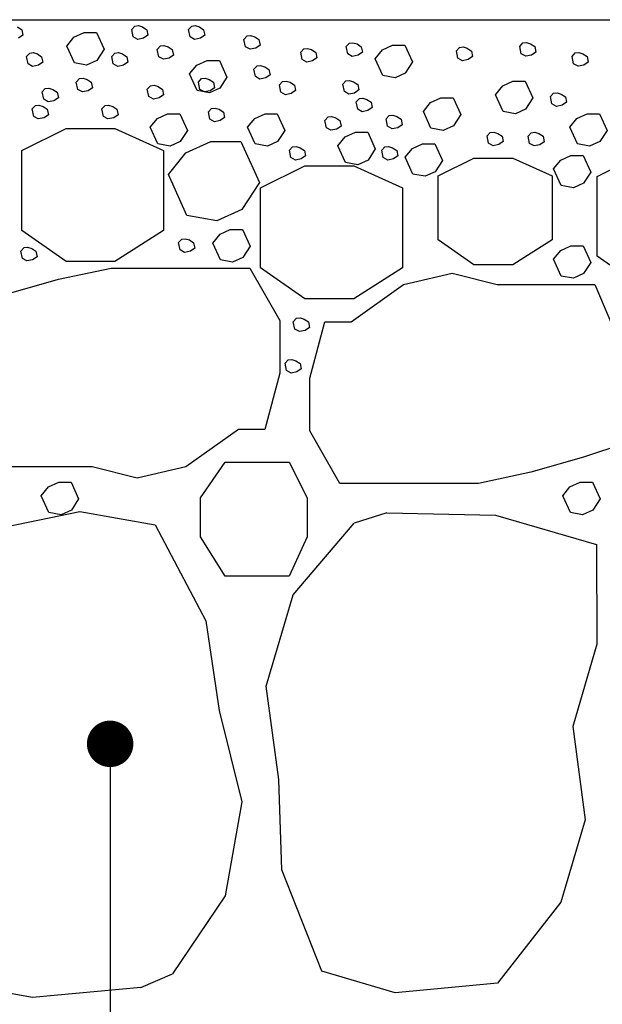
# Model space of a CAD drawing. Units: inches. Extents: x 8833 to 22383, y -635 to 2985.
# Drawn here: x 18341 to 18361, y -122 to -89 of the extents above; entities that cross this region are included whole.
import ezdxf

# ---------------------------------------------------------------- set-up
doc = ezdxf.new("R2010")
doc.units = ezdxf.units.IN
doc.header["$MEASUREMENT"] = 0
for name, color, linetype in [('HATCH', 1, 'Continuous'), ('TEXT', 2, 'Continuous'), ('wall', 7, 'Continuous')]:
    doc.layers.add(name, color=color, linetype=linetype)

msp = doc.modelspace()

# ---------------------------------------------------------------- linework, layer by layer
at = {"layer": 'HATCH', "color": 8}
for p, q in [((18341.067, -88.841), (18341.212, -88.937)), ((18341.067, -88.841), (18341.212, -88.937)), ((18341.212, -88.937), (18341.251, -89.124)), ((18341.212, -88.937), (18341.251, -89.124)), ((18343.005, -89.195), (18343.355, -89.036)), ((18343.005, -89.195), (18343.355, -89.036)), ((18343.355, -89.036), (18343.778, -89.036)), ((18343.355, -89.036), (18343.778, -89.036)), ((18343.778, -89.036), (18344.038, -89.609)), ((18343.778, -89.036), (18344.038, -89.609)), ((18344.984, -88.929), (18345.091, -88.811)), ((18344.984, -88.929), (18345.091, -88.811)), ((18345.035, -89.181), (18344.984, -88.929)), ((18345.035, -89.181), (18344.984, -88.929)), ((18345.091, -88.811), (18345.214, -88.798)), ((18345.091, -88.811), (18345.214, -88.798)), ((18345.214, -88.798), (18345.354, -88.841)), ((18345.214, -88.798), (18345.354, -88.841)), ((18345.354, -88.841), (18345.498, -88.937)), ((18345.354, -88.841), (18345.498, -88.937)), ((18345.498, -88.937), (18345.537, -89.124)), ((18345.498, -88.937), (18345.537, -89.124)), ((18346.932, -88.929), (18347.039, -88.811)), ((18346.932, -88.929), (18347.039, -88.811)), ((18346.983, -89.181), (18346.932, -88.929)), ((18346.983, -89.181), (18346.932, -88.929)), ((18347.039, -88.811), (18347.162, -88.798)), ((18347.039, -88.811), (18347.162, -88.798)), ((18347.162, -88.798), (18347.302, -88.841)), ((18347.162, -88.798), (18347.302, -88.841)), ((18347.302, -88.841), (18347.447, -88.937)), ((18347.302, -88.841), (18347.447, -88.937)), ((18347.447, -88.937), (18347.485, -89.124)), ((18347.447, -88.937), (18347.485, -89.124)), ((18341.251, -89.124), (18341.101, -89.228)), ((18341.251, -89.124), (18341.101, -89.228)), ((18342.759, -89.499), (18343.005, -89.195)), ((18342.759, -89.499), (18343.005, -89.195)), ((18345.191, -89.268), (18345.035, -89.181)), ((18345.191, -89.268), (18345.035, -89.181)), ((18345.387, -89.228), (18345.191, -89.268)), ((18345.387, -89.228), (18345.191, -89.268)), ((18345.537, -89.124), (18345.387, -89.228)), ((18345.537, -89.124), (18345.387, -89.228)), ((18347.139, -89.268), (18346.983, -89.181)), ((18347.139, -89.268), (18346.983, -89.181)), ((18347.336, -89.228), (18347.139, -89.268)), ((18347.336, -89.228), (18347.139, -89.268)), ((18347.485, -89.124), (18347.336, -89.228)), ((18347.485, -89.124), (18347.336, -89.228)), ((18348.831, -89.269), (18348.939, -89.152)), ((18348.831, -89.269), (18348.939, -89.152)), ((18348.883, -89.521), (18348.831, -89.269)), ((18348.883, -89.521), (18348.831, -89.269)), ((18348.939, -89.152), (18349.061, -89.139)), ((18348.939, -89.152), (18349.061, -89.139)), ((18349.061, -89.139), (18349.201, -89.182)), ((18349.061, -89.139), (18349.201, -89.182)), ((18349.201, -89.182), (18349.346, -89.278)), ((18349.201, -89.182), (18349.346, -89.278)), ((18349.346, -89.278), (18349.385, -89.465)), ((18349.346, -89.278), (18349.385, -89.465)), ((18352.338, -89.513), (18352.446, -89.395)), ((18352.338, -89.513), (18352.446, -89.395)), ((18352.446, -89.395), (18352.568, -89.382)), ((18352.446, -89.395), (18352.568, -89.382)), ((18352.568, -89.382), (18352.708, -89.425)), ((18352.568, -89.382), (18352.708, -89.425)), ((18358.288, -89.51), (18358.395, -89.392)), ((18358.288, -89.51), (18358.395, -89.392)), ((18358.395, -89.392), (18358.518, -89.379)), ((18358.395, -89.392), (18358.518, -89.379)), ((18358.518, -89.379), (18358.658, -89.422)), ((18358.518, -89.379), (18358.658, -89.422)), ((18341.379, -89.854), (18341.487, -89.736)), ((18341.379, -89.854), (18341.487, -89.736)), ((18341.487, -89.736), (18341.609, -89.723)), ((18341.487, -89.736), (18341.609, -89.723)), ((18341.609, -89.723), (18341.749, -89.766)), ((18341.609, -89.723), (18341.749, -89.766)), ((18343.019, -90.072), (18342.759, -89.499)), ((18343.019, -90.072), (18342.759, -89.499)), ((18344.038, -89.609), (18343.789, -89.991)), ((18344.038, -89.609), (18343.789, -89.991)), ((18344.302, -89.854), (18344.409, -89.736)), ((18344.302, -89.854), (18344.409, -89.736)), ((18344.409, -89.736), (18344.532, -89.723)), ((18344.409, -89.736), (18344.532, -89.723)), ((18344.532, -89.723), (18344.672, -89.766)), ((18344.532, -89.723), (18344.672, -89.766)), ((18345.86, -89.61), (18345.968, -89.493)), ((18345.86, -89.61), (18345.968, -89.493)), ((18345.912, -89.862), (18345.86, -89.61)), ((18345.912, -89.862), (18345.86, -89.61)), ((18345.968, -89.493), (18346.09, -89.48)), ((18345.968, -89.493), (18346.09, -89.48)), ((18346.09, -89.48), (18346.23, -89.523)), ((18346.09, -89.48), (18346.23, -89.523)), ((18346.23, -89.523), (18346.375, -89.618)), ((18346.23, -89.523), (18346.375, -89.618)), ((18346.375, -89.618), (18346.413, -89.806)), ((18346.375, -89.618), (18346.413, -89.806)), ((18349.039, -89.609), (18348.883, -89.521)), ((18349.039, -89.609), (18348.883, -89.521)), ((18349.235, -89.568), (18349.039, -89.609)), ((18349.235, -89.568), (18349.039, -89.609)), ((18349.385, -89.465), (18349.235, -89.568)), ((18349.385, -89.465), (18349.235, -89.568)), ((18350.78, -89.707), (18350.887, -89.59)), ((18350.78, -89.707), (18350.887, -89.59)), ((18350.831, -89.959), (18350.78, -89.707)), ((18350.831, -89.959), (18350.78, -89.707)), ((18350.887, -89.59), (18351.01, -89.577)), ((18350.887, -89.59), (18351.01, -89.577)), ((18351.01, -89.577), (18351.15, -89.62)), ((18351.01, -89.577), (18351.15, -89.62)), ((18351.15, -89.62), (18351.295, -89.716)), ((18351.15, -89.62), (18351.295, -89.716)), ((18351.295, -89.716), (18351.333, -89.903)), ((18351.295, -89.716), (18351.333, -89.903)), ((18352.39, -89.765), (18352.338, -89.513)), ((18352.39, -89.765), (18352.338, -89.513)), ((18352.708, -89.425), (18352.853, -89.521)), ((18352.708, -89.425), (18352.853, -89.521)), ((18352.891, -89.708), (18352.742, -89.812)), ((18352.891, -89.708), (18352.742, -89.812)), ((18352.853, -89.521), (18352.891, -89.708)), ((18352.853, -89.521), (18352.891, -89.708)), ((18353.332, -89.93), (18353.578, -89.627)), ((18353.332, -89.93), (18353.578, -89.627)), ((18353.578, -89.627), (18353.928, -89.468)), ((18353.578, -89.627), (18353.928, -89.468)), ((18353.928, -89.468), (18354.35, -89.468)), ((18353.928, -89.468), (18354.35, -89.468)), ((18354.35, -89.468), (18354.61, -90.04)), ((18354.35, -89.468), (18354.61, -90.04)), ((18356.118, -89.659), (18356.225, -89.542)), ((18356.118, -89.659), (18356.225, -89.542)), ((18356.169, -89.911), (18356.118, -89.659)), ((18356.169, -89.911), (18356.118, -89.659)), ((18356.225, -89.542), (18356.347, -89.529)), ((18356.225, -89.542), (18356.347, -89.529)), ((18356.347, -89.529), (18356.488, -89.572)), ((18356.347, -89.529), (18356.488, -89.572)), ((18356.488, -89.572), (18356.632, -89.667)), ((18356.488, -89.572), (18356.632, -89.667)), ((18356.632, -89.667), (18356.671, -89.855)), ((18356.632, -89.667), (18356.671, -89.855)), ((18358.339, -89.761), (18358.288, -89.51)), ((18358.339, -89.761), (18358.288, -89.51)), ((18358.658, -89.422), (18358.802, -89.518)), ((18358.658, -89.422), (18358.802, -89.518)), ((18358.841, -89.705), (18358.691, -89.809)), ((18358.841, -89.705), (18358.691, -89.809)), ((18358.802, -89.518), (18358.841, -89.705)), ((18358.802, -89.518), (18358.841, -89.705)), ((18360.078, -89.852), (18360.185, -89.734)), ((18360.078, -89.852), (18360.185, -89.734)), ((18360.185, -89.734), (18360.308, -89.721)), ((18360.185, -89.734), (18360.308, -89.721)), ((18360.308, -89.721), (18360.448, -89.764)), ((18360.308, -89.721), (18360.448, -89.764)), ((18341.431, -90.105), (18341.379, -89.854)), ((18341.431, -90.105), (18341.379, -89.854)), ((18341.749, -89.766), (18341.894, -89.862)), ((18341.749, -89.766), (18341.894, -89.862)), ((18341.932, -90.049), (18341.783, -90.153)), ((18341.932, -90.049), (18341.783, -90.153)), ((18341.894, -89.862), (18341.932, -90.049)), ((18341.894, -89.862), (18341.932, -90.049)), ((18343.439, -90.15), (18343.019, -90.072)), ((18343.439, -90.15), (18343.019, -90.072)), ((18343.789, -89.991), (18343.439, -90.15)), ((18343.789, -89.991), (18343.439, -90.15)), ((18344.353, -90.105), (18344.302, -89.854)), ((18344.353, -90.105), (18344.302, -89.854)), ((18344.672, -89.766), (18344.817, -89.862)), ((18344.672, -89.766), (18344.817, -89.862)), ((18344.855, -90.049), (18344.706, -90.153)), ((18344.855, -90.049), (18344.706, -90.153)), ((18344.817, -89.862), (18344.855, -90.049)), ((18344.817, -89.862), (18344.855, -90.049)), ((18346.068, -89.949), (18345.912, -89.862)), ((18346.068, -89.949), (18345.912, -89.862)), ((18346.264, -89.909), (18346.068, -89.949)), ((18346.264, -89.909), (18346.068, -89.949)), ((18346.413, -89.806), (18346.264, -89.909)), ((18346.413, -89.806), (18346.264, -89.909)), ((18347.216, -90.148), (18347.566, -89.989)), ((18347.216, -90.148), (18347.566, -89.989)), ((18347.566, -89.989), (18347.989, -89.989)), ((18347.566, -89.989), (18347.989, -89.989)), ((18347.989, -89.989), (18348.249, -90.562)), ((18347.989, -89.989), (18348.249, -90.562)), ((18350.987, -90.047), (18350.831, -89.959)), ((18350.987, -90.047), (18350.831, -89.959)), ((18351.184, -90.007), (18350.987, -90.047)), ((18351.184, -90.007), (18350.987, -90.047)), ((18351.333, -89.903), (18351.184, -90.007)), ((18351.333, -89.903), (18351.184, -90.007)), ((18352.546, -89.852), (18352.39, -89.765)), ((18352.546, -89.852), (18352.39, -89.765)), ((18352.742, -89.812), (18352.546, -89.852)), ((18352.742, -89.812), (18352.546, -89.852)), ((18353.592, -90.503), (18353.332, -89.93)), ((18353.592, -90.503), (18353.332, -89.93)), ((18354.61, -90.04), (18354.361, -90.422)), ((18354.61, -90.04), (18354.361, -90.422)), ((18356.325, -89.998), (18356.169, -89.911)), ((18356.325, -89.998), (18356.169, -89.911)), ((18356.521, -89.958), (18356.325, -89.998)), ((18356.521, -89.958), (18356.325, -89.998)), ((18356.671, -89.855), (18356.521, -89.958)), ((18356.671, -89.855), (18356.521, -89.958)), ((18358.495, -89.849), (18358.339, -89.761)), ((18358.495, -89.849), (18358.339, -89.761)), ((18358.691, -89.809), (18358.495, -89.849)), ((18358.691, -89.809), (18358.495, -89.849)), ((18360.129, -90.103), (18360.078, -89.852)), ((18360.129, -90.103), (18360.078, -89.852)), ((18360.448, -89.764), (18360.593, -89.86)), ((18360.448, -89.764), (18360.593, -89.86)), ((18360.631, -90.047), (18360.482, -90.151)), ((18360.631, -90.047), (18360.482, -90.151)), ((18360.593, -89.86), (18360.631, -90.047)), ((18360.593, -89.86), (18360.631, -90.047)), ((18341.587, -90.193), (18341.431, -90.105)), ((18341.587, -90.193), (18341.431, -90.105)), ((18341.783, -90.153), (18341.587, -90.193)), ((18341.783, -90.153), (18341.587, -90.193)), ((18344.509, -90.193), (18344.353, -90.105)), ((18344.509, -90.193), (18344.353, -90.105)), ((18344.706, -90.153), (18344.509, -90.193)), ((18344.706, -90.153), (18344.509, -90.193)), ((18346.97, -90.452), (18347.216, -90.148)), ((18346.97, -90.452), (18347.216, -90.148)), ((18349.172, -90.292), (18349.28, -90.174)), ((18349.172, -90.292), (18349.28, -90.174)), ((18349.224, -90.543), (18349.172, -90.292)), ((18349.224, -90.543), (18349.172, -90.292)), ((18349.28, -90.174), (18349.402, -90.161)), ((18349.28, -90.174), (18349.402, -90.161)), ((18349.402, -90.161), (18349.542, -90.204)), ((18349.402, -90.161), (18349.542, -90.204)), ((18349.542, -90.204), (18349.687, -90.3)), ((18349.542, -90.204), (18349.687, -90.3)), ((18349.687, -90.3), (18349.725, -90.487)), ((18349.687, -90.3), (18349.725, -90.487)), ((18360.285, -90.191), (18360.129, -90.103)), ((18360.285, -90.191), (18360.129, -90.103)), ((18360.482, -90.151), (18360.285, -90.191)), ((18360.482, -90.151), (18360.285, -90.191)), ((18343.084, -90.73), (18343.191, -90.612)), ((18343.084, -90.73), (18343.191, -90.612)), ((18343.135, -90.982), (18343.084, -90.73)), ((18343.135, -90.982), (18343.084, -90.73)), ((18343.191, -90.612), (18343.314, -90.599)), ((18343.191, -90.612), (18343.314, -90.599)), ((18343.314, -90.599), (18343.454, -90.642)), ((18343.314, -90.599), (18343.454, -90.642)), ((18343.454, -90.642), (18343.599, -90.738)), ((18343.454, -90.642), (18343.599, -90.738)), ((18343.599, -90.738), (18343.637, -90.925)), ((18343.599, -90.738), (18343.637, -90.925)), ((18347.23, -91.025), (18346.97, -90.452)), ((18347.23, -91.025), (18346.97, -90.452)), ((18347.273, -90.73), (18347.38, -90.612)), ((18347.273, -90.73), (18347.38, -90.612)), ((18347.324, -90.982), (18347.273, -90.73)), ((18347.324, -90.982), (18347.273, -90.73)), ((18347.38, -90.612), (18347.503, -90.599)), ((18347.38, -90.612), (18347.503, -90.599)), ((18347.503, -90.599), (18347.643, -90.642)), ((18347.503, -90.599), (18347.643, -90.642)), ((18347.643, -90.642), (18347.788, -90.738)), ((18347.643, -90.642), (18347.788, -90.738)), ((18347.788, -90.738), (18347.826, -90.925)), ((18347.788, -90.738), (18347.826, -90.925)), ((18348.249, -90.562), (18348, -90.944)), ((18348.249, -90.562), (18348, -90.944)), ((18349.38, -90.631), (18349.224, -90.543)), ((18349.38, -90.631), (18349.224, -90.543)), ((18349.576, -90.591), (18349.38, -90.631)), ((18349.576, -90.591), (18349.38, -90.631)), ((18349.725, -90.487), (18349.576, -90.591)), ((18349.725, -90.487), (18349.576, -90.591)), ((18350.049, -90.827), (18350.156, -90.71)), ((18350.049, -90.827), (18350.156, -90.71)), ((18350.156, -90.71), (18350.279, -90.697)), ((18350.156, -90.71), (18350.279, -90.697)), ((18350.279, -90.697), (18350.419, -90.74)), ((18350.279, -90.697), (18350.419, -90.74)), ((18350.419, -90.74), (18350.564, -90.835)), ((18350.419, -90.74), (18350.564, -90.835)), ((18352.222, -90.807), (18352.329, -90.69)), ((18352.222, -90.807), (18352.329, -90.69)), ((18352.329, -90.69), (18352.452, -90.677)), ((18352.329, -90.69), (18352.452, -90.677)), ((18352.452, -90.677), (18352.592, -90.72)), ((18352.452, -90.677), (18352.592, -90.72)), ((18352.592, -90.72), (18352.736, -90.815)), ((18352.592, -90.72), (18352.736, -90.815)), ((18354.011, -90.581), (18353.592, -90.503)), ((18354.011, -90.581), (18353.592, -90.503)), ((18354.361, -90.422), (18354.011, -90.581)), ((18354.361, -90.422), (18354.011, -90.581)), ((18357.704, -90.863), (18358.054, -90.704)), ((18357.704, -90.863), (18358.054, -90.704)), ((18358.054, -90.704), (18358.477, -90.704)), ((18358.054, -90.704), (18358.477, -90.704)), ((18358.477, -90.704), (18358.737, -91.276)), ((18358.477, -90.704), (18358.737, -91.276)), ((18341.915, -91.07), (18342.022, -90.953)), ((18341.915, -91.07), (18342.022, -90.953)), ((18341.966, -91.322), (18341.915, -91.07)), ((18341.966, -91.322), (18341.915, -91.07)), ((18342.022, -90.953), (18342.145, -90.94)), ((18342.022, -90.953), (18342.145, -90.94)), ((18342.145, -90.94), (18342.285, -90.983)), ((18342.145, -90.94), (18342.285, -90.983)), ((18342.285, -90.983), (18342.43, -91.079)), ((18342.285, -90.983), (18342.43, -91.079)), ((18342.43, -91.079), (18342.468, -91.266)), ((18342.43, -91.079), (18342.468, -91.266)), ((18343.291, -91.069), (18343.135, -90.982)), ((18343.291, -91.069), (18343.135, -90.982)), ((18343.488, -91.029), (18343.291, -91.069)), ((18343.488, -91.029), (18343.291, -91.069)), ((18343.637, -90.925), (18343.488, -91.029)), ((18343.637, -90.925), (18343.488, -91.029)), ((18345.519, -90.973), (18345.627, -90.856)), ((18345.519, -90.973), (18345.627, -90.856)), ((18345.571, -91.225), (18345.519, -90.973)), ((18345.571, -91.225), (18345.519, -90.973)), ((18345.627, -90.856), (18345.749, -90.843)), ((18345.627, -90.856), (18345.749, -90.843)), ((18345.749, -90.843), (18345.889, -90.886)), ((18345.749, -90.843), (18345.889, -90.886)), ((18345.889, -90.886), (18346.034, -90.981)), ((18345.889, -90.886), (18346.034, -90.981)), ((18346.034, -90.981), (18346.072, -91.169)), ((18346.034, -90.981), (18346.072, -91.169)), ((18347.65, -91.103), (18347.23, -91.025)), ((18347.65, -91.103), (18347.23, -91.025)), ((18347.48, -91.069), (18347.324, -90.982)), ((18347.48, -91.069), (18347.324, -90.982)), ((18347.677, -91.029), (18347.48, -91.069)), ((18347.677, -91.029), (18347.48, -91.069)), ((18348, -90.944), (18347.65, -91.103)), ((18348, -90.944), (18347.65, -91.103)), ((18347.826, -90.925), (18347.677, -91.029)), ((18347.826, -90.925), (18347.677, -91.029)), ((18350.101, -91.079), (18350.049, -90.827)), ((18350.101, -91.079), (18350.049, -90.827)), ((18350.256, -91.166), (18350.101, -91.079)), ((18350.256, -91.166), (18350.101, -91.079)), ((18350.602, -91.023), (18350.453, -91.126)), ((18350.602, -91.023), (18350.453, -91.126)), ((18350.564, -90.835), (18350.602, -91.023)), ((18350.564, -90.835), (18350.602, -91.023)), ((18352.273, -91.059), (18352.222, -90.807)), ((18352.273, -91.059), (18352.222, -90.807)), ((18352.429, -91.146), (18352.273, -91.059)), ((18352.429, -91.146), (18352.273, -91.059)), ((18352.775, -91.003), (18352.626, -91.106)), ((18352.775, -91.003), (18352.626, -91.106)), ((18352.736, -90.815), (18352.775, -91.003)), ((18352.736, -90.815), (18352.775, -91.003)), ((18357.458, -91.167), (18357.704, -90.863)), ((18357.458, -91.167), (18357.704, -90.863)), ((18342.122, -91.41), (18341.966, -91.322)), ((18342.122, -91.41), (18341.966, -91.322)), ((18342.319, -91.369), (18342.122, -91.41)), ((18342.319, -91.369), (18342.122, -91.41)), ((18342.468, -91.266), (18342.319, -91.369)), ((18342.468, -91.266), (18342.319, -91.369)), ((18345.727, -91.312), (18345.571, -91.225)), ((18345.727, -91.312), (18345.571, -91.225)), ((18345.923, -91.272), (18345.727, -91.312)), ((18345.923, -91.272), (18345.727, -91.312)), ((18346.072, -91.169), (18345.923, -91.272)), ((18346.072, -91.169), (18345.923, -91.272)), ((18350.453, -91.126), (18350.256, -91.166)), ((18350.453, -91.126), (18350.256, -91.166)), ((18352.626, -91.106), (18352.429, -91.146)), ((18352.626, -91.106), (18352.429, -91.146)), ((18352.679, -91.411), (18352.787, -91.294)), ((18352.679, -91.411), (18352.787, -91.294)), ((18352.731, -91.663), (18352.679, -91.411)), ((18352.731, -91.663), (18352.679, -91.411)), ((18352.787, -91.294), (18352.909, -91.281)), ((18352.787, -91.294), (18352.909, -91.281)), ((18352.909, -91.281), (18353.049, -91.324)), ((18352.909, -91.281), (18353.049, -91.324)), ((18353.049, -91.324), (18353.194, -91.419)), ((18353.049, -91.324), (18353.194, -91.419)), ((18353.194, -91.419), (18353.232, -91.607)), ((18353.194, -91.419), (18353.232, -91.607)), ((18355.229, -91.434), (18355.579, -91.275)), ((18355.229, -91.434), (18355.579, -91.275)), ((18355.579, -91.275), (18356.002, -91.275)), ((18355.579, -91.275), (18356.002, -91.275)), ((18356.002, -91.275), (18356.262, -91.848)), ((18356.002, -91.275), (18356.262, -91.848)), ((18357.718, -91.739), (18357.458, -91.167)), ((18357.718, -91.739), (18357.458, -91.167)), ((18358.737, -91.276), (18358.488, -91.658)), ((18358.737, -91.276), (18358.488, -91.658)), ((18359.335, -91.229), (18359.442, -91.112)), ((18359.335, -91.229), (18359.442, -91.112)), ((18359.387, -91.481), (18359.335, -91.229)), ((18359.387, -91.481), (18359.335, -91.229)), ((18359.442, -91.112), (18359.565, -91.099)), ((18359.442, -91.112), (18359.565, -91.099)), ((18359.565, -91.099), (18359.705, -91.142)), ((18359.565, -91.099), (18359.705, -91.142)), ((18359.705, -91.142), (18359.85, -91.238)), ((18359.705, -91.142), (18359.85, -91.238)), ((18359.888, -91.425), (18359.739, -91.528)), ((18359.888, -91.425), (18359.739, -91.528)), ((18359.85, -91.238), (18359.888, -91.425)), ((18359.85, -91.238), (18359.888, -91.425)), ((18341.574, -91.654), (18341.681, -91.537)), ((18341.574, -91.654), (18341.681, -91.537)), ((18341.626, -91.906), (18341.574, -91.654)), ((18341.626, -91.906), (18341.574, -91.654)), ((18341.681, -91.537), (18341.804, -91.524)), ((18341.681, -91.537), (18341.804, -91.524)), ((18341.804, -91.524), (18341.944, -91.567)), ((18341.804, -91.524), (18341.944, -91.567)), ((18341.944, -91.567), (18342.089, -91.663)), ((18341.944, -91.567), (18342.089, -91.663)), ((18342.089, -91.663), (18342.127, -91.85)), ((18342.089, -91.663), (18342.127, -91.85)), ((18343.961, -91.654), (18344.068, -91.537)), ((18343.961, -91.654), (18344.068, -91.537)), ((18344.012, -91.906), (18343.961, -91.654)), ((18344.012, -91.906), (18343.961, -91.654)), ((18344.068, -91.537), (18344.191, -91.524)), ((18344.068, -91.537), (18344.191, -91.524)), ((18344.191, -91.524), (18344.331, -91.567)), ((18344.191, -91.524), (18344.331, -91.567)), ((18344.331, -91.567), (18344.476, -91.663)), ((18344.331, -91.567), (18344.476, -91.663)), ((18344.476, -91.663), (18344.514, -91.85)), ((18344.476, -91.663), (18344.514, -91.85)), ((18347.614, -91.752), (18347.721, -91.634)), ((18347.614, -91.752), (18347.721, -91.634)), ((18347.665, -92.004), (18347.614, -91.752)), ((18347.665, -92.004), (18347.614, -91.752)), ((18347.721, -91.634), (18347.844, -91.621)), ((18347.721, -91.634), (18347.844, -91.621)), ((18347.844, -91.621), (18347.984, -91.664)), ((18347.844, -91.621), (18347.984, -91.664)), ((18347.984, -91.664), (18348.129, -91.76)), ((18347.984, -91.664), (18348.129, -91.76)), ((18348.129, -91.76), (18348.167, -91.947)), ((18348.129, -91.76), (18348.167, -91.947)), ((18352.887, -91.75), (18352.731, -91.663)), ((18352.887, -91.75), (18352.731, -91.663)), ((18353.083, -91.71), (18352.887, -91.75)), ((18353.083, -91.71), (18352.887, -91.75)), ((18353.232, -91.607), (18353.083, -91.71)), ((18353.232, -91.607), (18353.083, -91.71)), ((18354.983, -91.738), (18355.229, -91.434)), ((18354.983, -91.738), (18355.229, -91.434)), ((18355.243, -92.31), (18354.983, -91.738)), ((18355.243, -92.31), (18354.983, -91.738)), ((18358.138, -91.817), (18357.718, -91.739)), ((18358.138, -91.817), (18357.718, -91.739)), ((18358.488, -91.658), (18358.138, -91.817)), ((18358.488, -91.658), (18358.138, -91.817)), ((18359.542, -91.569), (18359.387, -91.481)), ((18359.542, -91.569), (18359.387, -91.481)), ((18359.739, -91.528), (18359.542, -91.569)), ((18359.739, -91.528), (18359.542, -91.569)), ((18341.781, -91.994), (18341.626, -91.906)), ((18341.781, -91.994), (18341.626, -91.906)), ((18341.978, -91.953), (18341.781, -91.994)), ((18341.978, -91.953), (18341.781, -91.994)), ((18342.127, -91.85), (18341.978, -91.953)), ((18342.127, -91.85), (18341.978, -91.953)), ((18344.168, -91.994), (18344.012, -91.906)), ((18344.168, -91.994), (18344.012, -91.906)), ((18344.365, -91.953), (18344.168, -91.994)), ((18344.365, -91.953), (18344.168, -91.994)), ((18344.514, -91.85), (18344.365, -91.953)), ((18344.514, -91.85), (18344.365, -91.953)), ((18345.619, -92.278), (18345.866, -91.974)), ((18345.619, -92.278), (18345.866, -91.974)), ((18345.866, -91.974), (18346.216, -91.815)), ((18345.866, -91.974), (18346.216, -91.815)), ((18346.216, -91.815), (18346.638, -91.815)), ((18346.216, -91.815), (18346.638, -91.815)), ((18346.638, -91.815), (18346.898, -92.388)), ((18346.638, -91.815), (18346.898, -92.388)), ((18347.821, -92.091), (18347.665, -92.004)), ((18347.821, -92.091), (18347.665, -92.004)), ((18348.018, -92.051), (18347.821, -92.091)), ((18348.018, -92.051), (18347.821, -92.091)), ((18348.167, -91.947), (18348.018, -92.051)), ((18348.167, -91.947), (18348.018, -92.051)), ((18348.957, -92.278), (18349.203, -91.974)), ((18348.957, -92.278), (18349.203, -91.974)), ((18349.203, -91.974), (18349.553, -91.815)), ((18349.203, -91.974), (18349.553, -91.815)), ((18349.553, -91.815), (18349.975, -91.815)), ((18349.553, -91.815), (18349.975, -91.815)), ((18349.975, -91.815), (18350.235, -92.388)), ((18349.975, -91.815), (18350.235, -92.388)), ((18351.608, -92.044), (18351.715, -91.927)), ((18351.608, -92.044), (18351.715, -91.927)), ((18351.659, -92.296), (18351.608, -92.044)), ((18351.659, -92.296), (18351.608, -92.044)), ((18351.715, -91.927), (18351.838, -91.913)), ((18351.715, -91.927), (18351.838, -91.913)), ((18351.838, -91.913), (18351.978, -91.956)), ((18351.838, -91.913), (18351.978, -91.956)), ((18351.978, -91.956), (18352.123, -92.052)), ((18351.978, -91.956), (18352.123, -92.052)), ((18352.123, -92.052), (18352.161, -92.239)), ((18352.123, -92.052), (18352.161, -92.239)), ((18353.702, -91.995), (18353.809, -91.878)), ((18353.702, -91.995), (18353.809, -91.878)), ((18353.754, -92.247), (18353.702, -91.995)), ((18353.754, -92.247), (18353.702, -91.995)), ((18353.809, -91.878), (18353.932, -91.865)), ((18353.809, -91.878), (18353.932, -91.865)), ((18353.932, -91.865), (18354.072, -91.908)), ((18353.932, -91.865), (18354.072, -91.908)), ((18354.072, -91.908), (18354.217, -92.003)), ((18354.072, -91.908), (18354.217, -92.003)), ((18354.217, -92.003), (18354.255, -92.191)), ((18354.217, -92.003), (18354.255, -92.191)), ((18356.262, -91.848), (18356.013, -92.229)), ((18356.262, -91.848), (18356.013, -92.229)), ((18360.001, -92.278), (18360.247, -91.974)), ((18360.001, -92.278), (18360.247, -91.974)), ((18360.247, -91.974), (18360.597, -91.815)), ((18360.247, -91.974), (18360.597, -91.815)), ((18360.597, -91.815), (18361.019, -91.815)), ((18360.597, -91.815), (18361.019, -91.815)), ((18361.019, -91.815), (18361.279, -92.388)), ((18361.019, -91.815), (18361.279, -92.388)), ((18341.214, -93.079), (18342.733, -92.32)), ((18341.214, -93.079), (18342.733, -92.32)), ((18342.733, -92.32), (18344.405, -92.32)), ((18342.733, -92.32), (18344.405, -92.32)), ((18344.405, -92.32), (18346.076, -93.079)), ((18344.405, -92.32), (18346.076, -93.079)), ((18345.88, -92.851), (18345.619, -92.278)), ((18345.88, -92.851), (18345.619, -92.278)), ((18346.898, -92.388), (18346.649, -92.77)), ((18346.898, -92.388), (18346.649, -92.77)), ((18349.217, -92.851), (18348.957, -92.278)), ((18349.217, -92.851), (18348.957, -92.278)), ((18350.235, -92.388), (18349.986, -92.77)), ((18350.235, -92.388), (18349.986, -92.77)), ((18351.815, -92.383), (18351.659, -92.296)), ((18351.815, -92.383), (18351.659, -92.296)), ((18352.012, -92.343), (18351.815, -92.383)), ((18352.012, -92.343), (18351.815, -92.383)), ((18352.161, -92.239), (18352.012, -92.343)), ((18352.161, -92.239), (18352.012, -92.343)), ((18353.909, -92.334), (18353.754, -92.247)), ((18353.909, -92.334), (18353.754, -92.247)), ((18354.106, -92.294), (18353.909, -92.334)), ((18354.106, -92.294), (18353.909, -92.334)), ((18354.255, -92.191), (18354.106, -92.294)), ((18354.255, -92.191), (18354.106, -92.294)), ((18355.663, -92.388), (18355.243, -92.31)), ((18355.663, -92.388), (18355.243, -92.31)), ((18356.013, -92.229), (18355.663, -92.388)), ((18356.013, -92.229), (18355.663, -92.388)), ((18360.261, -92.851), (18360.001, -92.278)), ((18360.261, -92.851), (18360.001, -92.278)), ((18361.279, -92.388), (18361.03, -92.77)), ((18361.279, -92.388), (18361.03, -92.77)), ((18346.649, -92.77), (18346.299, -92.929)), ((18346.649, -92.77), (18346.299, -92.929)), ((18346.841, -93.159), (18347.696, -92.771)), ((18346.841, -93.159), (18347.696, -92.771)), ((18347.696, -92.771), (18348.727, -92.771)), ((18347.696, -92.771), (18348.727, -92.771)), ((18348.727, -92.771), (18349.361, -94.169)), ((18348.727, -92.771), (18349.361, -94.169)), ((18349.986, -92.77), (18349.636, -92.929)), ((18349.986, -92.77), (18349.636, -92.929)), ((18352.055, -92.913), (18352.301, -92.61)), ((18352.055, -92.913), (18352.301, -92.61)), ((18352.301, -92.61), (18352.651, -92.451)), ((18352.301, -92.61), (18352.651, -92.451)), ((18352.651, -92.451), (18353.074, -92.451)), ((18352.651, -92.451), (18353.074, -92.451)), ((18353.074, -92.451), (18353.334, -93.023)), ((18353.074, -92.451), (18353.334, -93.023)), ((18357.165, -92.575), (18357.272, -92.458)), ((18357.165, -92.575), (18357.272, -92.458)), ((18357.217, -92.827), (18357.165, -92.575)), ((18357.217, -92.827), (18357.165, -92.575)), ((18357.272, -92.458), (18357.395, -92.445)), ((18357.272, -92.458), (18357.395, -92.445)), ((18357.395, -92.445), (18357.535, -92.488)), ((18357.395, -92.445), (18357.535, -92.488)), ((18357.535, -92.488), (18357.68, -92.584)), ((18357.535, -92.488), (18357.68, -92.584)), ((18357.718, -92.771), (18357.569, -92.874)), ((18357.718, -92.771), (18357.569, -92.874)), ((18357.68, -92.584), (18357.718, -92.771)), ((18357.68, -92.584), (18357.718, -92.771)), ((18358.575, -92.582), (18358.682, -92.465)), ((18358.575, -92.582), (18358.682, -92.465)), ((18358.626, -92.834), (18358.575, -92.582)), ((18358.626, -92.834), (18358.575, -92.582)), ((18358.682, -92.465), (18358.805, -92.452)), ((18358.682, -92.465), (18358.805, -92.452)), ((18358.805, -92.452), (18358.945, -92.495)), ((18358.805, -92.452), (18358.945, -92.495)), ((18358.945, -92.495), (18359.09, -92.59)), ((18358.945, -92.495), (18359.09, -92.59)), ((18359.09, -92.59), (18359.128, -92.778)), ((18359.09, -92.59), (18359.128, -92.778)), ((18361.03, -92.77), (18360.68, -92.929)), ((18361.03, -92.77), (18360.68, -92.929)), ((18341.214, -95.812), (18341.214, -93.079)), ((18341.214, -95.812), (18341.214, -93.079)), ((18346.299, -92.929), (18345.88, -92.851)), ((18346.299, -92.929), (18345.88, -92.851)), ((18346.076, -93.079), (18346.076, -95.812)), ((18346.076, -93.079), (18346.076, -95.812)), ((18349.636, -92.929), (18349.217, -92.851)), ((18349.636, -92.929), (18349.217, -92.851)), ((18350.39, -93.066), (18350.497, -92.949)), ((18350.39, -93.066), (18350.497, -92.949)), ((18350.441, -93.318), (18350.39, -93.066)), ((18350.441, -93.318), (18350.39, -93.066)), ((18350.497, -92.949), (18350.62, -92.936)), ((18350.497, -92.949), (18350.62, -92.936)), ((18350.62, -92.936), (18350.76, -92.979)), ((18350.62, -92.936), (18350.76, -92.979)), ((18350.76, -92.979), (18350.905, -93.074)), ((18350.76, -92.979), (18350.905, -93.074)), ((18350.905, -93.074), (18350.943, -93.262)), ((18350.905, -93.074), (18350.943, -93.262)), ((18352.315, -93.486), (18352.055, -92.913)), ((18352.315, -93.486), (18352.055, -92.913)), ((18353.334, -93.023), (18353.085, -93.405)), ((18353.334, -93.023), (18353.085, -93.405)), ((18353.556, -93.066), (18353.663, -92.949)), ((18353.556, -93.066), (18353.663, -92.949)), ((18353.607, -93.318), (18353.556, -93.066)), ((18353.607, -93.318), (18353.556, -93.066)), ((18353.663, -92.949), (18353.786, -92.936)), ((18353.663, -92.949), (18353.786, -92.936)), ((18353.786, -92.936), (18353.926, -92.979)), ((18353.786, -92.936), (18353.926, -92.979)), ((18353.926, -92.979), (18354.071, -93.074)), ((18353.926, -92.979), (18354.071, -93.074)), ((18354.071, -93.074), (18354.109, -93.262)), ((18354.071, -93.074), (18354.109, -93.262)), ((18354.359, -93.31), (18354.605, -93.007)), ((18354.359, -93.31), (18354.605, -93.007)), ((18354.605, -93.007), (18354.956, -92.848)), ((18354.605, -93.007), (18354.956, -92.848)), ((18354.956, -92.848), (18355.378, -92.848)), ((18354.956, -92.848), (18355.378, -92.848)), ((18355.378, -92.848), (18355.638, -93.42)), ((18355.378, -92.848), (18355.638, -93.42)), ((18357.372, -92.915), (18357.217, -92.827)), ((18357.372, -92.915), (18357.217, -92.827)), ((18357.569, -92.874), (18357.372, -92.915)), ((18357.569, -92.874), (18357.372, -92.915)), ((18358.782, -92.921), (18358.626, -92.834)), ((18358.782, -92.921), (18358.626, -92.834)), ((18358.979, -92.881), (18358.782, -92.921)), ((18358.979, -92.881), (18358.782, -92.921)), ((18359.128, -92.778), (18358.979, -92.881)), ((18359.128, -92.778), (18358.979, -92.881)), ((18360.68, -92.929), (18360.261, -92.851)), ((18360.68, -92.929), (18360.261, -92.851)), ((18346.241, -93.9), (18346.841, -93.159)), ((18346.241, -93.9), (18346.841, -93.159)), ((18350.597, -93.405), (18350.441, -93.318)), ((18350.597, -93.405), (18350.441, -93.318)), ((18350.794, -93.365), (18350.597, -93.405)), ((18350.794, -93.365), (18350.597, -93.405)), ((18350.943, -93.262), (18350.794, -93.365)), ((18350.943, -93.262), (18350.794, -93.365)), ((18353.085, -93.405), (18352.735, -93.564)), ((18353.085, -93.405), (18352.735, -93.564)), ((18353.763, -93.405), (18353.607, -93.318)), ((18353.763, -93.405), (18353.607, -93.318)), ((18353.96, -93.365), (18353.763, -93.405)), ((18353.96, -93.365), (18353.763, -93.405)), ((18354.109, -93.262), (18353.96, -93.365)), ((18354.109, -93.262), (18353.96, -93.365)), ((18354.62, -93.883), (18354.359, -93.31)), ((18354.62, -93.883), (18354.359, -93.31)), ((18355.638, -93.42), (18355.389, -93.802)), ((18355.638, -93.42), (18355.389, -93.802)), ((18355.488, -93.943), (18356.708, -93.333)), ((18355.488, -93.943), (18356.708, -93.333)), ((18356.708, -93.333), (18358.05, -93.333)), ((18356.708, -93.333), (18358.05, -93.333)), ((18358.05, -93.333), (18359.392, -93.943)), ((18358.05, -93.333), (18359.392, -93.943)), ((18359.445, -93.707), (18359.691, -93.404)), ((18359.445, -93.707), (18359.691, -93.404)), ((18359.691, -93.404), (18360.041, -93.245)), ((18359.691, -93.404), (18360.041, -93.245)), ((18360.041, -93.245), (18360.463, -93.245)), ((18360.041, -93.245), (18360.463, -93.245)), ((18360.463, -93.245), (18360.723, -93.817)), ((18360.463, -93.245), (18360.723, -93.817)), ((18360.944, -93.966), (18362.463, -93.207)), ((18360.944, -93.966), (18362.463, -93.207)), ((18349.402, -94.36), (18350.921, -93.601)), ((18349.402, -94.36), (18350.921, -93.601)), ((18350.921, -93.601), (18352.593, -93.601)), ((18350.921, -93.601), (18352.593, -93.601)), ((18352.735, -93.564), (18352.315, -93.486)), ((18352.735, -93.564), (18352.315, -93.486)), ((18352.593, -93.601), (18354.264, -94.36)), ((18352.593, -93.601), (18354.264, -94.36)), ((18359.705, -94.28), (18359.445, -93.707)), ((18359.705, -94.28), (18359.445, -93.707)), ((18346.876, -95.298), (18346.241, -93.9)), ((18346.876, -95.298), (18346.241, -93.9)), ((18355.039, -93.961), (18354.62, -93.883)), ((18355.039, -93.961), (18354.62, -93.883)), ((18355.389, -93.802), (18355.039, -93.961)), ((18355.389, -93.802), (18355.039, -93.961)), ((18355.488, -96.137), (18355.488, -93.943)), ((18355.488, -96.137), (18355.488, -93.943)), ((18359.392, -93.943), (18359.392, -96.137)), ((18359.392, -93.943), (18359.392, -96.137)), ((18360.723, -93.817), (18360.474, -94.199)), ((18360.723, -93.817), (18360.474, -94.199)), ((18360.944, -96.699), (18360.944, -93.966)), ((18360.944, -96.699), (18360.944, -93.966)), ((18349.361, -94.169), (18348.754, -95.1)), ((18349.361, -94.169), (18348.754, -95.1)), ((18349.402, -97.094), (18349.402, -94.36)), ((18349.402, -97.094), (18349.402, -94.36)), ((18354.264, -94.36), (18354.264, -97.094)), ((18354.264, -94.36), (18354.264, -97.094)), ((18360.124, -94.358), (18359.705, -94.28)), ((18360.124, -94.358), (18359.705, -94.28)), ((18360.474, -94.199), (18360.124, -94.358)), ((18360.474, -94.199), (18360.124, -94.358)), ((18348.754, -95.1), (18347.899, -95.488)), ((18348.754, -95.1), (18347.899, -95.488)), ((18347.899, -95.488), (18346.876, -95.298)), ((18347.899, -95.488), (18346.876, -95.298)), ((18348.011, -95.945), (18348.361, -95.786)), ((18348.011, -95.945), (18348.361, -95.786)), ((18348.361, -95.786), (18348.783, -95.786)), ((18348.361, -95.786), (18348.783, -95.786)), ((18348.783, -95.786), (18349.043, -96.358)), ((18348.783, -95.786), (18349.043, -96.358)), ((18342.733, -96.875), (18341.214, -95.812)), ((18342.733, -96.875), (18341.214, -95.812)), ((18346.076, -95.812), (18344.405, -96.875)), ((18346.076, -95.812), (18344.405, -96.875)), ((18346.591, -96.23), (18346.698, -96.113)), ((18346.591, -96.23), (18346.698, -96.113)), ((18346.698, -96.113), (18346.821, -96.099)), ((18346.698, -96.113), (18346.821, -96.099)), ((18346.821, -96.099), (18346.961, -96.142)), ((18346.821, -96.099), (18346.961, -96.142)), ((18346.961, -96.142), (18347.106, -96.238)), ((18346.961, -96.142), (18347.106, -96.238)), ((18347.765, -96.248), (18348.011, -95.945)), ((18347.765, -96.248), (18348.011, -95.945)), ((18356.708, -96.99), (18355.488, -96.137)), ((18356.708, -96.99), (18355.488, -96.137)), ((18359.392, -96.137), (18358.05, -96.99)), ((18359.392, -96.137), (18358.05, -96.99)), ((18341.184, -96.522), (18341.292, -96.405)), ((18341.184, -96.522), (18341.292, -96.405)), ((18341.292, -96.405), (18341.414, -96.391)), ((18341.292, -96.405), (18341.414, -96.391)), ((18341.414, -96.391), (18341.554, -96.434)), ((18341.414, -96.391), (18341.554, -96.434)), ((18341.554, -96.434), (18341.699, -96.53)), ((18341.554, -96.434), (18341.699, -96.53)), ((18346.642, -96.482), (18346.591, -96.23)), ((18346.642, -96.482), (18346.591, -96.23)), ((18346.798, -96.569), (18346.642, -96.482)), ((18346.798, -96.569), (18346.642, -96.482)), ((18347.144, -96.425), (18346.995, -96.529)), ((18347.144, -96.425), (18346.995, -96.529)), ((18347.106, -96.238), (18347.144, -96.425)), ((18347.106, -96.238), (18347.144, -96.425)), ((18348.025, -96.821), (18347.765, -96.248)), ((18348.025, -96.821), (18347.765, -96.248)), ((18349.043, -96.358), (18348.794, -96.74)), ((18349.043, -96.358), (18348.794, -96.74)), ((18359.691, -96.5), (18360.041, -96.341)), ((18359.691, -96.5), (18360.041, -96.341)), ((18360.041, -96.341), (18360.463, -96.341)), ((18360.041, -96.341), (18360.463, -96.341)), ((18360.463, -96.341), (18360.723, -96.914)), ((18360.463, -96.341), (18360.723, -96.914)), ((18341.236, -96.774), (18341.184, -96.522)), ((18341.236, -96.774), (18341.184, -96.522)), ((18341.392, -96.861), (18341.236, -96.774)), ((18341.392, -96.861), (18341.236, -96.774)), ((18341.588, -96.821), (18341.392, -96.861)), ((18341.588, -96.821), (18341.392, -96.861)), ((18341.738, -96.717), (18341.588, -96.821)), ((18341.738, -96.717), (18341.588, -96.821)), ((18341.699, -96.53), (18341.738, -96.717)), ((18341.699, -96.53), (18341.738, -96.717)), ((18346.995, -96.529), (18346.798, -96.569)), ((18346.995, -96.529), (18346.798, -96.569)), ((18348.444, -96.899), (18348.025, -96.821)), ((18348.444, -96.899), (18348.025, -96.821)), ((18348.794, -96.74), (18348.444, -96.899)), ((18348.794, -96.74), (18348.444, -96.899)), ((18359.445, -96.804), (18359.691, -96.5)), ((18359.445, -96.804), (18359.691, -96.5)), ((18359.705, -97.377), (18359.445, -96.804)), ((18359.705, -97.377), (18359.445, -96.804)), ((18362.463, -97.762), (18360.944, -96.699)), ((18362.463, -97.762), (18360.944, -96.699)), ((18342.475, -97.487), (18344.274, -97.102)), ((18342.475, -97.487), (18344.274, -97.102)), ((18344.405, -96.875), (18342.733, -96.875)), ((18344.405, -96.875), (18342.733, -96.875)), ((18344.274, -97.102), (18349.028, -97.102)), ((18344.274, -97.102), (18349.028, -97.102)), ((18349.028, -97.102), (18350.056, -98.902)), ((18349.028, -97.102), (18350.056, -98.902)), ((18350.921, -98.157), (18349.402, -97.094)), ((18350.921, -98.157), (18349.402, -97.094)), ((18354.264, -97.094), (18352.593, -98.157)), ((18354.264, -97.094), (18352.593, -98.157)), ((18358.05, -96.99), (18356.708, -96.99)), ((18358.05, -96.99), (18356.708, -96.99)), ((18360.723, -96.914), (18360.474, -97.296)), ((18360.723, -96.914), (18360.474, -97.296)), ((18340.676, -98.002), (18342.475, -97.487)), ((18340.676, -98.002), (18342.475, -97.487)), ((18354.302, -97.667), (18355.973, -97.281)), ((18354.302, -97.667), (18355.973, -97.281)), ((18355.973, -97.281), (18357.515, -97.667)), ((18355.973, -97.281), (18357.515, -97.667)), ((18360.124, -97.455), (18359.705, -97.377)), ((18360.124, -97.455), (18359.705, -97.377)), ((18360.474, -97.296), (18360.124, -97.455)), ((18360.474, -97.296), (18360.124, -97.455)), ((18352.503, -98.952), (18354.302, -97.667)), ((18352.503, -98.952), (18354.302, -97.667)), ((18357.515, -97.667), (18360.856, -97.667)), ((18357.515, -97.667), (18360.856, -97.667)), ((18360.856, -97.667), (18361.627, -99.467)), ((18360.856, -97.667), (18361.627, -99.467)), ((18352.593, -98.157), (18350.921, -98.157)), ((18352.593, -98.157), (18350.921, -98.157)), ((18350.524, -98.941), (18350.631, -98.824)), ((18350.524, -98.941), (18350.631, -98.824)), ((18350.631, -98.824), (18350.754, -98.811)), ((18350.631, -98.824), (18350.754, -98.811)), ((18350.754, -98.811), (18350.894, -98.854)), ((18350.754, -98.811), (18350.894, -98.854)), ((18350.056, -98.902), (18350.056, -100.702)), ((18350.056, -98.902), (18350.056, -100.702)), ((18350.575, -99.193), (18350.524, -98.941)), ((18350.575, -99.193), (18350.524, -98.941)), ((18350.894, -98.854), (18351.039, -98.949)), ((18350.894, -98.854), (18351.039, -98.949)), ((18351.077, -99.137), (18350.928, -99.24)), ((18351.077, -99.137), (18350.928, -99.24)), ((18351.039, -98.949), (18351.077, -99.137)), ((18351.039, -98.949), (18351.077, -99.137)), ((18351.09, -100.881), (18351.604, -98.952)), ((18351.09, -100.881), (18351.604, -98.952)), ((18351.604, -98.952), (18352.503, -98.952)), ((18351.604, -98.952), (18352.503, -98.952)), ((18350.731, -99.28), (18350.575, -99.193)), ((18350.731, -99.28), (18350.575, -99.193)), ((18350.928, -99.24), (18350.731, -99.28)), ((18350.928, -99.24), (18350.731, -99.28)), ((18350.24, -100.365), (18350.348, -100.248)), ((18350.24, -100.365), (18350.348, -100.248)), ((18350.292, -100.617), (18350.24, -100.365)), ((18350.292, -100.617), (18350.24, -100.365)), ((18350.348, -100.248), (18350.47, -100.235)), ((18350.348, -100.248), (18350.47, -100.235)), ((18350.47, -100.235), (18350.61, -100.278)), ((18350.47, -100.235), (18350.61, -100.278)), ((18350.61, -100.278), (18350.755, -100.373)), ((18350.61, -100.278), (18350.755, -100.373)), ((18350.755, -100.373), (18350.794, -100.561)), ((18350.755, -100.373), (18350.794, -100.561)), ((18350.056, -100.702), (18349.542, -102.631)), ((18350.056, -100.702), (18349.542, -102.631)), ((18350.448, -100.704), (18350.292, -100.617)), ((18350.448, -100.704), (18350.292, -100.617)), ((18350.644, -100.664), (18350.448, -100.704)), ((18350.644, -100.664), (18350.448, -100.704)), ((18350.794, -100.561), (18350.644, -100.664)), ((18350.794, -100.561), (18350.644, -100.664)), ((18351.09, -102.681), (18351.09, -100.881)), ((18351.09, -102.681), (18351.09, -100.881)), ((18348.643, -102.631), (18346.844, -103.916)), ((18348.643, -102.631), (18346.844, -103.916)), ((18349.542, -102.631), (18348.643, -102.631)), ((18349.542, -102.631), (18348.643, -102.631)), ((18352.118, -104.481), (18351.09, -102.681)), ((18352.118, -104.481), (18351.09, -102.681)), ((18362.012, -103.067), (18360.47, -103.581)), ((18362.012, -103.067), (18360.47, -103.581)), ((18347.338, -104.974), (18348.191, -103.754)), ((18347.338, -104.974), (18348.191, -103.754)), ((18348.191, -103.754), (18350.385, -103.754)), ((18348.191, -103.754), (18350.385, -103.754)), ((18350.385, -103.754), (18350.995, -104.974)), ((18350.385, -103.754), (18350.995, -104.974)), ((18360.47, -103.581), (18358.671, -104.096)), ((18360.47, -103.581), (18358.671, -104.096)), ((18343.631, -103.916), (18340.29, -103.916)), ((18343.631, -103.916), (18340.29, -103.916)), ((18345.173, -104.302), (18343.631, -103.916)), ((18345.173, -104.302), (18343.631, -103.916)), ((18346.844, -103.916), (18345.173, -104.302)), ((18346.844, -103.916), (18345.173, -104.302)), ((18358.671, -104.096), (18356.872, -104.481)), ((18358.671, -104.096), (18356.872, -104.481)), ((18342.131, -104.599), (18342.481, -104.44)), ((18342.131, -104.599), (18342.481, -104.44)), ((18342.481, -104.44), (18342.904, -104.44)), ((18342.481, -104.44), (18342.904, -104.44)), ((18342.904, -104.44), (18343.164, -105.013)), ((18342.904, -104.44), (18343.164, -105.013)), ((18356.872, -104.481), (18352.118, -104.481)), ((18356.872, -104.481), (18352.118, -104.481)), ((18360.008, -104.599), (18360.359, -104.44)), ((18360.008, -104.599), (18360.359, -104.44)), ((18360.359, -104.44), (18360.781, -104.44)), ((18360.359, -104.44), (18360.781, -104.44)), ((18360.781, -104.44), (18361.041, -105.013)), ((18360.781, -104.44), (18361.041, -105.013)), ((18341.885, -104.903), (18342.131, -104.599)), ((18341.885, -104.903), (18342.131, -104.599)), ((18342.145, -105.476), (18341.885, -104.903)), ((18342.145, -105.476), (18341.885, -104.903)), ((18359.762, -104.903), (18360.008, -104.599)), ((18359.762, -104.903), (18360.008, -104.599)), ((18360.022, -105.476), (18359.762, -104.903)), ((18360.022, -105.476), (18359.762, -104.903)), ((18343.164, -105.013), (18342.915, -105.395)), ((18343.164, -105.013), (18342.915, -105.395)), ((18347.338, -106.316), (18347.338, -104.974)), ((18347.338, -106.316), (18347.338, -104.974)), ((18350.995, -104.974), (18350.995, -106.316)), ((18350.995, -104.974), (18350.995, -106.316)), ((18361.041, -105.013), (18360.792, -105.395)), ((18361.041, -105.013), (18360.792, -105.395)), ((18339.754, -106.16), (18343.204, -105.442)), ((18339.754, -106.16), (18343.204, -105.442)), ((18342.565, -105.554), (18342.145, -105.476)), ((18342.565, -105.554), (18342.145, -105.476)), ((18342.915, -105.395), (18342.565, -105.554)), ((18342.915, -105.395), (18342.565, -105.554)), ((18343.204, -105.442), (18345.782, -105.899)), ((18343.204, -105.442), (18345.782, -105.899)), ((18353.73, -105.491), (18352.604, -105.841)), ((18353.73, -105.491), (18352.604, -105.841)), ((18353.73, -105.491), (18357.46, -105.565)), ((18353.73, -105.491), (18357.46, -105.565)), ((18357.46, -105.565), (18360.914, -106.58)), ((18357.46, -105.565), (18360.914, -106.58)), ((18360.442, -105.554), (18360.022, -105.476)), ((18360.442, -105.554), (18360.022, -105.476)), ((18360.792, -105.395), (18360.442, -105.554)), ((18360.792, -105.395), (18360.442, -105.554)), ((18345.782, -105.899), (18347.524, -109.196)), ((18345.782, -105.899), (18347.524, -109.196)), ((18350.518, -108.296), (18352.604, -105.841)), ((18350.518, -108.296), (18352.604, -105.841)), ((18348.191, -107.658), (18347.338, -106.316)), ((18348.191, -107.658), (18347.338, -106.316)), ((18350.995, -106.316), (18350.385, -107.658)), ((18350.995, -106.316), (18350.385, -107.658)), ((18360.914, -106.58), (18360.933, -109.994)), ((18360.914, -106.58), (18360.933, -109.994)), ((18350.385, -107.658), (18348.191, -107.658)), ((18350.385, -107.658), (18348.191, -107.658)), ((18349.596, -111.433), (18350.518, -108.296)), ((18349.596, -111.433), (18350.518, -108.296)), ((18347.524, -109.196), (18347.977, -112.265)), ((18347.524, -109.196), (18347.977, -112.265)), ((18360.933, -109.994), (18360.103, -112.817)), ((18360.933, -109.994), (18360.103, -112.817)), ((18350.022, -114.626), (18349.596, -111.433)), ((18350.022, -114.626), (18349.596, -111.433)), ((18347.977, -112.265), (18348.753, -115.392)), ((18347.977, -112.265), (18348.753, -115.392)), ((18360.103, -112.817), (18360.529, -116.01)), ((18360.103, -112.817), (18360.529, -116.01)), ((18350.134, -117.726), (18350.022, -114.626)), ((18350.134, -117.726), (18350.022, -114.626)), ((18348.753, -115.392), (18348.183, -118.612)), ((18348.753, -115.392), (18348.183, -118.612)), ((18360.529, -116.01), (18359.699, -118.834)), ((18360.529, -116.01), (18359.699, -118.834)), ((18351.502, -121.196), (18350.134, -117.726)), ((18351.502, -121.196), (18350.134, -117.726)), ((18348.183, -118.612), (18346.381, -121.281)), ((18348.183, -118.612), (18346.381, -121.281)), ((18359.699, -118.834), (18357.521, -121.602)), ((18359.699, -118.834), (18357.521, -121.602)), ((18345.3, -121.754), (18346.381, -121.281)), ((18345.3, -121.754), (18346.381, -121.281)), ((18354.013, -121.934), (18351.502, -121.196)), ((18354.013, -121.934), (18351.502, -121.196)), ((18341.584, -122.092), (18338.04, -121.465)), ((18341.584, -122.092), (18338.04, -121.465)), ((18345.3, -121.754), (18341.584, -122.092)), ((18345.3, -121.754), (18341.584, -122.092)), ((18357.521, -121.602), (18354.013, -121.934)), ((18357.521, -121.602), (18354.013, -121.934))]:
    msp.add_line(p, q, dxfattribs=at)
at = {"layer": 'HATCH', "color": 8, "const_width": 0.797}
msp.add_lwpolyline([(18343.846, -113.406, 1), (18344.642, -113.406, 1)], format="xyb", close=True, dxfattribs=at)
at = {"layer": 'TEXT', "color": 1}
msp.add_line((18344.244, -113.406), (18344.244, -156.63), dxfattribs=at)
at = {"layer": 'wall', "color": 7}
msp.add_line((18326.204, -88.594), (18423.563, -88.594), dxfattribs=at)

doc.saveas('drawing.dxf')
